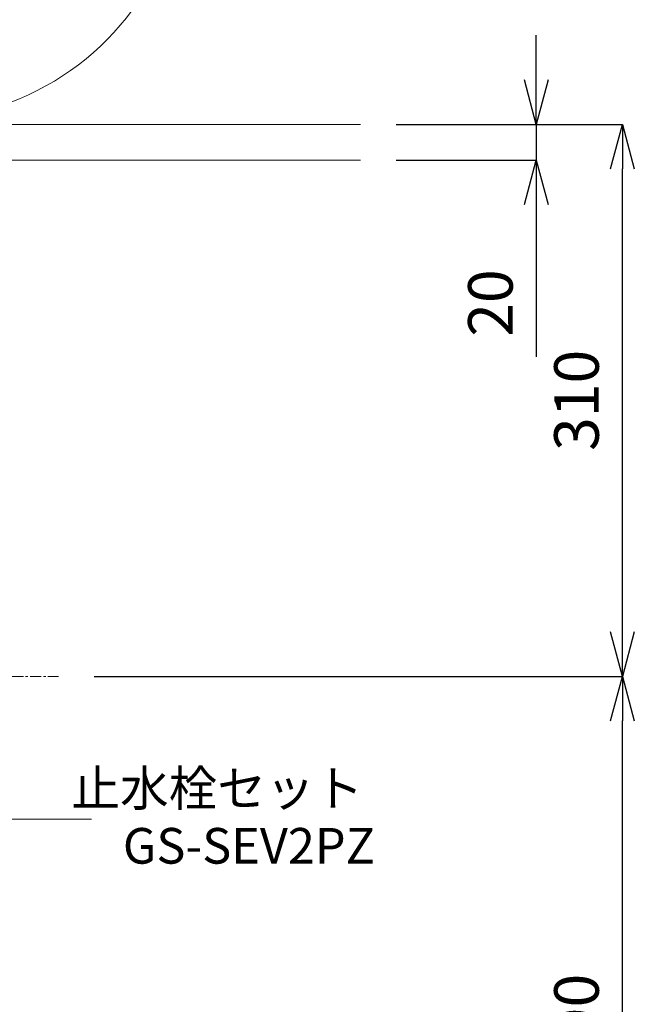
# Model space of a CAD drawing. Units: millimetres. Extents: x 44 to 4244, y 59 to 3029.
# Drawn here: x 1701 to 2046, y 961 to 1513 of the extents above; entities that cross this region are included whole.
import ezdxf
from ezdxf.enums import TextEntityAlignment as Align

# ---------------------------------------------------------------- set-up
doc = ezdxf.new("R2010")
doc.units = ezdxf.units.MM
doc.linetypes.add('CENTER1', pattern=[10, 6.25, -1.25, 1.25, -1.25])
for name, color, linetype, lineweight in [('中心線', 1, 'CENTER1', 0), ('太線', 4, 'Continuous', 15), ('寸法', 3, 'Continuous', 5), ('文字', 4, 'Continuous', 15), ('洗面', 150, 'Continuous', 15)]:
    doc.layers.add(name, color=color, linetype=linetype, lineweight=lineweight)
doc.styles.add('japanese', font='romans.shx', dxfattribs={"bigfont": 'bigfont.shx'})
doc.dimstyles.new('KIHON', dxfattribs={"dimscale": 10, "dimtxt": 2.5, "dimasz": 2.5, "dimexe": 0, "dimexo": 2, "dimgap": 1, "dimtad": 1, "dimdec": 0, "dimdsep": 46, "dimtxsty": 'japanese', "dimblk": 'OPEN30', "dimcen": 2.5, "dimadec": 0, "dimazin": 0, "dimtfac": 1, "dimtdec": 0, "dimtmove": 0, "dimatfit": 0, "dimfxl": 1, "dimarcsym": 0})

# ---------------------------------------------------------------- blocks, each defined once
blk = doc.blocks.new('_Open30')
at = {"color": 0, "linetype": 'ByBlock', "lineweight": -2}
for p, q in [((-1, 0.268), (0, 0)), ((0, 0), (-1, -0.268)), ((0, 0), (-1, 0))]:
    blk.add_line(p, q, dxfattribs=at)
blk = doc.blocks.new('*D7')
at = {"layer": 'Defpoints', "color": 0, "transparency": 16777216}
for p in [(1891.93, 1454.37), (1891.93, 1434.37), (1990.56, 1434.37)]:
    blk.add_point(p, dxfattribs=at)
at = {"layer": '寸法', "color": 0, "lineweight": -2, "transparency": 16777216}
for p, q in [((1990.56, 1479.37), (1990.56, 1504.37)), ((1911.93, 1454.37), (1990.56, 1454.37)), ((1990.56, 1454.37), (1990.56, 1434.37)), ((1911.93, 1434.37), (1990.56, 1434.37)), ((1990.56, 1409.37), (1990.56, 1323.89))]:
    blk.add_line(p, q, dxfattribs=at)
at = {"layer": '寸法', "color": 0, "lineweight": -2, "transparency": 16777216, "xscale": 25, "yscale": 25, "zscale": 25}
for p, rotation in [((1990.56, 1454.37), 270), ((1990.56, 1434.37), 90)]:
    blk.add_blockref('_Open30', p, dxfattribs=dict(at, rotation=rotation))
at = {"layer": '寸法', "color": 0, "transparency": 16777216, "insert": (1968.06, 1354.13), "char_height": 25, "attachment_point": 5, "rotation": 90, "style": 'japanese'}
blk.add_mtext('20', dxfattribs=at)
blk = doc.blocks.new('*D16')
at = {"layer": 'Defpoints', "color": 0, "transparency": 16777216}
for p in [(1722.49, 1144.73), (2038.85, 1144.73), (1891.93, 754.37)]:
    blk.add_point(p, dxfattribs=at)
at = {"layer": '寸法', "color": 0, "lineweight": -2, "transparency": 16777216}
for p, q in [((1742.49, 1144.73), (2038.85, 1144.73)), ((2038.85, 779.37), (2038.85, 1119.73)), ((1911.93, 754.37), (2038.85, 754.37))]:
    blk.add_line(p, q, dxfattribs=at)
at = {"layer": '寸法', "color": 0, "lineweight": -2, "transparency": 16777216, "xscale": 25, "yscale": 25, "zscale": 25}
for p, rotation in [((2038.85, 1144.73), 90), ((2038.85, 754.37), 270)]:
    blk.add_blockref('_Open30', p, dxfattribs=dict(at, rotation=rotation))
at = {"layer": '寸法', "color": 0, "transparency": 16777216, "insert": (2016.35, 949.55), "char_height": 25, "attachment_point": 5, "rotation": 90, "style": 'japanese'}
blk.add_mtext('390', dxfattribs=at)
blk = doc.blocks.new('*D17')
at = {"layer": 'Defpoints', "color": 0, "transparency": 16777216}
for p in [(1891.93, 1454.37), (2038.85, 1454.37), (1722.49, 1144.73)]:
    blk.add_point(p, dxfattribs=at)
at = {"layer": '寸法', "color": 0, "lineweight": -2, "transparency": 16777216}
for p, q in [((1911.93, 1454.37), (2038.85, 1454.37)), ((2038.85, 1169.73), (2038.85, 1429.37)), ((1742.49, 1144.73), (2038.85, 1144.73))]:
    blk.add_line(p, q, dxfattribs=at)
at = {"layer": '寸法', "color": 0, "lineweight": -2, "transparency": 16777216, "xscale": 25, "yscale": 25, "zscale": 25}
for p, rotation in [((2038.85, 1454.37), 90), ((2038.85, 1144.73), 270)]:
    blk.add_blockref('_Open30', p, dxfattribs=dict(at, rotation=rotation))
at = {"layer": '寸法', "color": 0, "transparency": 16777216, "insert": (2016.35, 1299.55), "char_height": 25, "attachment_point": 5, "rotation": 90, "style": 'japanese'}
blk.add_mtext('310', dxfattribs=at)

msp = doc.modelspace()

# ---------------------------------------------------------------- linework, layer by layer
at = {"layer": '中心線'}
msp.add_line((1266.58, 1144.73), (1722.49, 1144.73), dxfattribs=at)
at = {"layer": '太線'}
for p, q in [((1091.93, 1454.37), (1891.93, 1454.37)), ((1091.93, 1434.37), (1891.93, 1434.37))]:
    msp.add_line(p, q, dxfattribs=at)
at = {"layer": '文字'}
msp.add_line((1741.08, 1064.62), (1392.76, 1064.62), dxfattribs=at)
at = {"layer": '洗面'}
msp.add_arc((1642.75, 1607.48), 150.31, 286.254, 352.914, dxfattribs=at)

# ---------------------------------------------------------------- texts
at = {"layer": '文字', "style": 'japanese'}
for s, p in [('止水栓セット', (1811.61, 1079.36)), ('GS-SEV2PZ', (1829.34, 1047.1))]:
    msp.add_text(s, height=20, dxfattribs=at).set_placement(p, align=Align.MIDDLE)

# ---------------------------------------------------------------- dimensions: what is measured, and where the dimension line sits
at = {"layer": '寸法'}
for base, p1, p2, picture, middle in [((1990.56, 1434.37), (1891.93, 1454.37), (1891.93, 1434.37), '*D7', (1968.06, 1354.13)), ((2038.85, 1454.37), (1722.49, 1144.73), (1891.93, 1454.37), '*D17', (2016.35, 1299.55)), ((2038.85, 1144.73), (1891.93, 754.37), (1722.49, 1144.73), '*D16', (2016.35, 949.55))]:
    dim = msp.add_linear_dim(base=base, p1=p1, p2=p2, angle=90, dimstyle='KIHON', dxfattribs=at)
    dim.commit()
    dim.dimension.update_dxf_attribs({"geometry": picture, "text_midpoint": middle})

doc.saveas('drawing.dxf')
